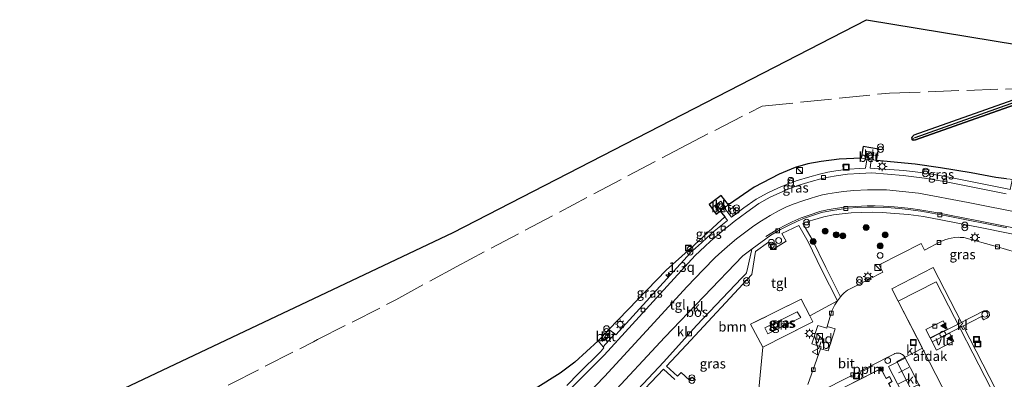
# Model space of a CAD drawing. Units: metres. Extents: x 142446 to 149296, y 369901 to 375001.
# Drawn here: x 143433 to 143688, y 370595 to 370688 of the extents above; entities that cross this region are included whole.
import ezdxf
from ezdxf.enums import TextEntityAlignment as Align

# ---------------------------------------------------------------- set-up
doc = ezdxf.new("R2010")
doc.units = ezdxf.units.M
doc.linetypes.add('IE-TERREINAFSCHEIDING', pattern=[10, 8, -2])
doc.linetypes.add('VW-3-9_STREEP', pattern=[12, 3, -9])
doc.layers.get('0').update_dxf_attribs({"lineweight": 25})
for name, color, linetype, lineweight in [('B-ME-AL-OVERIG-L-B1', 7, 'Continuous', 18), ('B-ME-AL-OVERIG-S-B1', 7, 'Continuous', 18), ('B-ME-AM-KILOMETR-S-B1', 7, 'Continuous', 18), ('B-ME-GR-BOOM-GV-B6', 93, 'Continuous', 18), ('B-ME-GR-BOOM-S-B1', 93, 'Continuous', 18), ('B-ME-IE-GRASLAND-GV-B6', 93, 'Continuous', 18), ('B-ME-IE-HULPGEOMETRIE-L-B1', 53, 'Continuous', 18), ('B-ME-IE-INRICHTINGSELEMENT-S-B1', 253, 'Continuous', 18), ('B-ME-IE-MEUBILAIR_WEGMEUBILAIR-LICHTMAST-S-B1', 8, 'Continuous', 18), ('B-ME-IE-TERREINAFSCHEIDING-DOORGANG-L-B1', 8, 'IE-TERREINAFSCHEIDING-KUNSTMATIG-OPEN', 18), ('B-ME-IE-TERREINAFSCHEIDING-RASTERHEKWERK-L-B1', 8, 'IE-TERREINAFSCHEIDING', 18), ('B-ME-KG-KADASTRAAL-DAKRAND-L-B1', 13, 'Continuous', 18), ('B-ME-OG-BEBOUWING-GV-B6', 173, 'Continuous', 18), ('B-ME-VH-VERH_SOORT-BETON-OVERIG-GV-B6', 8, 'IE-TERREINAFSCHEIDING-NATUURLIJK-HOUTWAL', 18), ('B-ME-VH-VERH_SOORT-BITUMEN-GV-B6', 8, 'IE-TERREINAFSCHEIDING-NATUURLIJK-HOUTWAL', 18), ('B-ME-VH-VERH_SOORT-GV-B6', 8, 'Continuous', 18), ('B-ME-VH-VERH_SOORT-KLINKERS-GV-B6', 8, 'IE-TERREINAFSCHEIDING-NATUURLIJK-HOUTWAL', 18), ('B-ME-VH-VERH_SOORT-TEGELS-GV-B6', 8, 'Continuous', 18), ('B-ME-VV-KOLK-S-B1', 8, 'Continuous', 18), ('B-ME-VW-MARKERING-39STREEP-015-L-B1', 255, 'VW-3-9_STREEP', 18), ('B-ME-VW-MARKERING-STREEP-015-L-B1', 7, 'Continuous', 18), ('B-ME-VW-MARKERING-VLAKMARK-S-B1', 7, 'Continuous', 18), ('B-ME-VW-MEUBILAIR_WEGMEUBILAIR-LAADPAAL-S-B1', 8, 'Continuous', 18), ('B-ME-VW-MEUBILAIR_WEGMEUBILAIR-VERKEERSBORD-S-B1', 8, 'Continuous', 18)]:
    doc.layers.add(name, color=color, linetype=linetype, lineweight=lineweight)
for name, color, linetype in [('B-ME-GR-BOS-GV-B6', 10, 'Continuous'), ('B-ME-GW-INSTEEKWATERGANG-L-B1', 10, 'Continuous'), ('B-ME-GW-WATERGANG-GREPPEL-L-B1', 10, 'Continuous'), ('B-ME-KG-KADASTRAAL-OPNAMEDTMGRENS-L-B1', 10, 'Continuous')]:
    doc.layers.add(name, color=color, linetype=linetype)
doc.styles.add('NLCS-ISO', font='NLCS-ISO.TTF')
doc.linetypes.add('IE-TERREINAFSCHEIDING-KUNSTMATIG-OPEN', pattern='A,7,-1.5,[67,NLCS.SHX,S=0.75,R=0,X=0,Y=0],-1.5', length=10)
doc.linetypes.add('IE-TERREINAFSCHEIDING-NATUURLIJK-HOUTWAL', pattern='A,7,-1.5,[67,NLCS.SHX,S=0.75,R=45,X=0,Y=0],-1.5,7,-1.5,[70,NLCS.SHX,S=0.75,R=0,X=0,Y=0],-1.5', length=20)

# ---------------------------------------------------------------- blocks, each defined once
blk = doc.blocks.new('hecto')
for p, q in [((0, 0.625), (-0.625, 0)), ((0, -0.625), (0, 0.625)), ((-0.625, 0), (0.625, 0)), ((0.625, 0), (0, -0.625))]:
    blk.add_line(p, q)
blk = doc.blocks.new('verfsymbol')
for color in [252, 253]:
    blk.add_hatch(color=color).paths.add_polyline_path([(0.75, -0.625), (0, 0.75), (-0.75, -0.625)])
blk.add_lwpolyline([(0.75, -0.625), (0, 0.75), (-0.75, -0.625)], close=True)
blk = doc.blocks.new('dtb')
blk.add_circle((0, 0), 0.75)
blk = doc.blocks.new('boom')
h = blk.add_hatch(color=256)
edge = h.paths.add_edge_path()
edge.add_arc((0, 0), 0.75, 0, 360)
blk.add_circle((0, 0), 0.75)
blk = doc.blocks.new('brandkraan')
blk.add_ellipse((0, 0), major_axis=(-0.729, 0), ratio=0.685994)
blk = doc.blocks.new('kast')
blk.add_line((-0.75, -0.75), (0.75, 0.75))
blk.add_lwpolyline([(-0.75, 0.75), (0.75, 0.75), (0.75, -0.75), (-0.75, -0.75)], close=True)
blk = doc.blocks.new('put')
for p, q in [((0.75, 0.75), (-0.75, 0.75)), ((-0.75, 0.75), (-0.75, -0.75)), ((0.75, -0.75), (0.75, 0.75)), ((-0.75, -0.75), (0.75, -0.75))]:
    blk.add_line(p, q)
blk.add_lwpolyline([(-0.625, 0.625), (0.625, 0.625), (0.625, -0.625), (-0.625, -0.625)], close=True)
blk = doc.blocks.new('prullenbak')
for centre in [(-0.375, 0), (0.375, 0)]:
    blk.add_circle(centre, 0.75)
blk = doc.blocks.new('lantaarnpaal')
for p, q in [((-0.75, 0), (-1.25, 0)), ((-0.88, 0.88), (-0.53, 0.53)), ((0, 0.75), (0, 1.25)), ((0.53, 0.53), (0.88, 0.88)), ((0.75, 0), (1.25, 0)), ((-0.53, -0.53), (-0.88, -0.88)), ((0, -0.75), (0, -1.25)), ((0.53, -0.53), (0.88, -0.88))]:
    blk.add_line(p, q)
blk.add_circle((0, 0), 0.75)
blk = doc.blocks.new('kolk')
blk.add_lwpolyline([(-0.5, -0.5), (0.5, -0.5), (0.5, 0.5), (-0.5, 0.5)], close=True)
blk = doc.blocks.new('camera')
h = blk.add_hatch(color=256)
h.paths.add_polyline_path([(0.5, 0.5), (-0.5, 0.5), (0, 0)])
h.paths.add_polyline_path([(0, 0), (-0.5, -0.5), (0.5, -0.5)])
for p, q in [((-0.5, 0.5), (0.5, -0.5)), ((0.5, 0.5), (-0.5, -0.5))]:
    blk.add_line(p, q)
blk.add_lwpolyline([(-0.5, 0.5), (0.5, 0.5), (0.5, -0.5), (-0.5, -0.5)], close=True)
blk = doc.blocks.new('verkeersbord')
for p, q in [((0, 0.75), (-0.75, -0.625)), ((0.75, -0.625), (0, 0.75)), ((-0.75, -0.625), (0.75, -0.625))]:
    blk.add_line(p, q)

msp = doc.modelspace()

# ---------------------------------------------------------------- linework, layer by layer
at = {"layer": 'B-ME-AL-OVERIG-L-B1'}
msp.add_line((143650.608, 370597.039, 32.808), (143653.912, 370598.763, 32.832), dxfattribs=at)
at = {"layer": 'B-ME-GR-BOOM-GV-B6'}
for points in [[(143608.043, 370595.088, 32.56), (143607.193, 370595.849, 32.605), (143606.537, 370595.088, 32.626), (143604.33, 370597.013, 32.625), (143603.425, 370596.069, 32.615), (143600.534, 370598.7, 32.604), (143605.677, 370604.134, 32.549), (143622.585, 370622.36, 32.55), (143623.522, 370628.369, 32.534), (143626.889, 370630.731, 32.534), (143628, 370628.855, 32.534), (143631.436, 370631.043, 32.534), (143630.321, 370632.974, 32.534), (143634.755, 370635.071, 32.528), (143637.127, 370630.854, 32.504), (143640.629, 370623.642, 32.617), (143644.716, 370615.567, 32.811), (143637.572, 370611.652, 32.84), (143635.362, 370616.014, 32.721), (143622.29, 370609.501, 32.753), (143625.449, 370603.567, 32.785), (143624.031, 370589.094, 32.646)], [(143591.809, 370589.442, 32.69), (143599.811, 370597.925, 32.604), (143602.745, 370595.204, 32.645)]]:
    msp.add_polyline3d(points, dxfattribs=at)
at = {"layer": 'B-ME-GR-BOS-GV-B6'}
for points in [[(143460.56, 370592.947, 32.418), (143545.47, 370633.236, 32.387), (143652.186, 370688.281, 32.004), (143717.621, 370677.465, 31.831)], [(143692.958, 370668.483, 31.881), (143664.45, 370658.379, 31.921), (143664.076, 370658.106, 31.921), (143663.849, 370657.743, 31.921), (143663.894, 370657.381, 31.921), (143664.279, 370657.131, 31.921), (143664.864, 370657.211, 32.08), (143693.379, 370667.318, 32.04)], [(143688.343, 370647.136, 32.614), (143685.655, 370647.469, 32.464), (143679.232, 370648.629, 32.46), (143671.373, 370649.948, 32.496), (143664.825, 370650.919, 32.605), (143654.831, 370651.84, 32.625), (143655.295, 370654.798, 32.631), (143651.35, 370655.498, 32.634), (143650.885, 370652.451, 32.617), (143645.143, 370652.17, 32.355), (143640.536, 370651.58, 32.355), (143637.045, 370650.997, 32.355), (143633.823, 370650.069, 32.351), (143629.697, 370648.32, 32.355), (143623.247, 370644.925, 32.42), (143616.55, 370640.398, 32.603), (143614.712, 370642.837, 32.615), (143611.541, 370640.459, 32.615), (143613.374, 370637.999, 32.607), (143614.197, 370638.61, 32.61), (143614.4412, 370638.7961, 32.6117), (143615.6185, 370637.2522, 32.5914), (143613.683, 370635.457, 32.613), (143606.643, 370629.025, 32.598), (143606.139, 370628.558, 32.598), (143600.487, 370623.478, 32.565), (143585.632, 370608.172, 32.567), (143584.9447, 370607.4195, 32.567), (143583.5997, 370605.9469, 32.567), (143582.913, 370605.195, 32.567), (143576.911, 370599.706, 32.492), (143573.107, 370596.901, 32.492), (143566.644, 370592.779, 32.545)]]:
    msp.add_polyline3d(points, dxfattribs=at)
at = {"layer": 'B-ME-GW-INSTEEKWATERGANG-L-B1'}
for points in [[(143717.621, 370677.465, 31.831), (143712.127, 370675.549, 31.841), (143692.958, 370668.483, 31.881), (143664.45, 370658.379, 31.921), (143664.076, 370658.106, 31.921), (143663.849, 370657.743, 31.921), (143663.894, 370657.381, 31.921)], [(143720.185, 370677.046, 31.986), (143712.546, 370674.383, 32), (143693.379, 370667.318, 32.04), (143664.864, 370657.211, 32.08), (143664.279, 370657.131, 31.921), (143663.894, 370657.381, 31.921)]]:
    msp.add_polyline3d(points, dxfattribs=at)
at = {"layer": 'B-ME-GW-WATERGANG-GREPPEL-L-B1'}
msp.add_polyline3d([(143664.827, 370657.844, 31.563), (143693.339, 370667.95, 31.523), (143712.507, 370675.016, 31.483), (143718.922, 370677.252, 31.471)], dxfattribs=at)
at = {"layer": 'B-ME-IE-GRASLAND-GV-B6'}
for points in [[(143718.922, 370677.252, 31.471), (143712.507, 370675.016, 31.483), (143693.339, 370667.95, 31.523), (143664.827, 370657.844, 31.563), (143663.894, 370657.381, 31.921), (143663.849, 370657.743, 31.921), (143664.076, 370658.106, 31.921), (143664.45, 370658.379, 31.921), (143692.958, 370668.483, 31.881), (143712.127, 370675.549, 31.841), (143717.621, 370677.465, 31.831), (143718.922, 370677.252, 31.471)], [(143720.185, 370677.046, 31.986), (143712.546, 370674.383, 32), (143693.379, 370667.318, 32.04), (143664.864, 370657.211, 32.08), (143664.279, 370657.131, 31.921), (143663.894, 370657.381, 31.921), (143664.827, 370657.844, 31.563), (143693.339, 370667.95, 31.523), (143712.507, 370675.016, 31.483), (143718.922, 370677.252, 31.471), (143720.185, 370677.046, 31.986)], [(143615.753, 370639.796, 32.621), (143616.55, 370640.398, 32.603), (143623.247, 370644.925, 32.42), (143629.697, 370648.32, 32.355), (143633.823, 370650.069, 32.351), (143637.045, 370650.997, 32.355), (143640.536, 370651.58, 32.355), (143645.143, 370652.17, 32.355), (143650.885, 370652.451, 32.617), (143651.892, 370652.315, 32.636), (143652.3194, 370652.247, 32.6349), (143652.297, 370652.073, 32.58), (143651.982, 370649.892, 32.58), (143650.438, 370649.826, 32.58), (143647.72, 370649.649, 32.58), (143647.682, 370650.925, 32.58), (143646.122, 370650.861, 32.58), (143646.219, 370649.431, 32.58), (143644.262, 370649.169, 32.579), (143642.198, 370648.839, 32.579), (143640.062, 370648.369, 32.579), (143637.568, 370647.646, 32.579), (143634.08, 370646.598, 32.579), (143633.453, 370646.37, 32.579), (143633.133, 370647.302, 32.579), (143631.929, 370646.888, 32.579), (143632.277, 370645.947, 32.579), (143631.534, 370645.663, 32.579), (143629.314, 370644.716, 32.579), (143626.771, 370643.532, 32.579), (143623.749, 370641.843, 32.58), (143620.569, 370639.586, 32.58), (143617.344, 370637.211, 32.58), (143615.556, 370639.559, 32.58), (143615.505, 370639.6069, 32.6193), (143615.753, 370639.796, 32.621)], [(143654.831, 370651.84, 32.625), (143664.825, 370650.919, 32.605), (143671.373, 370649.948, 32.496), (143679.232, 370648.629, 32.46), (143685.655, 370647.469, 32.464), (143688.343, 370647.136, 32.614), (143689.345, 370647.048, 32.617), (143689.8532, 370646.9847, 32.6167), (143689.82, 370646.802, 32.602), (143689.329, 370644.38, 32.602), (143688.533, 370644.54, 32.602), (143673.071, 370647.642, 32.601), (143668.18, 370648.487, 32.601), (143668.382, 370649.419, 32.601), (143667.102, 370649.626, 32.601), (143666.945, 370648.672, 32.601), (143661.826, 370649.271, 32.581), (143653.145, 370649.916, 32.58), (143653.435, 370652, 32.58), (143653.444, 370652.0681, 32.6319), (143653.822, 370652.008, 32.631), (143654.831, 370651.84, 32.625)], [(143606.643, 370629.025, 32.598), (143613.683, 370635.457, 32.613), (143615.6185, 370637.2522, 32.5914), (143616.282, 370636.382, 32.58), (143614.608, 370634.996, 32.58), (143612.88, 370633.555, 32.58), (143611.063, 370631.989, 32.58), (143609.599, 370630.578, 32.581), (143607.303, 370628.47, 32.598), (143606.643, 370629.025, 32.598)], [(143645.483, 370616.631, 32.811), (143641.711, 370624.163, 32.581), (143638.191, 370631.41, 32.468), (143635.804, 370635.587, 32.528), (143635.929, 370635.648, 32.528), (143637.055, 370636.058, 32.528), (143638.28, 370636.401, 32.528), (143641.19, 370637.298, 32.528), (143643.668, 370637.846, 32.528), (143645.922, 370638.109, 32.528), (143648.222, 370638.293, 32.528), (143650.871, 370638.441, 32.617), (143653.656, 370638.487, 32.65), (143656.303, 370638.378, 32.674), (143659.57, 370638.161, 32.674), (143663.068, 370637.913, 32.694), (143666.92, 370637.384, 32.694), (143671.405, 370636.478, 32.694), (143682.42, 370634.343, 32.783), (143693.475, 370632.096, 32.787)], [(143699.973, 370625.423, 32.847), (143686.05, 370629.572, 32.839), (143677.336, 370631.908, 32.847), (143676.41, 370631.966, 32.847), (143675.943, 370632.001, 32.847), (143675.066, 370631.941, 32.847), (143674.088, 370631.804, 32.847), (143673.327, 370631.602, 32.847), (143672.463, 370631.363, 32.847), (143671.447, 370630.883, 32.847), (143667.214, 370628.683, 32.936), (143666.327, 370630.42, 32.936), (143655.51, 370624.856, 32.936), (143656.422, 370623.026, 32.936), (143649.07, 370619.212, 32.811), (143647.351, 370618.326, 32.811), (143646.422, 370617.613, 32.811), (143645.812, 370617.057, 32.811), (143645.483, 370616.631, 32.811)], [(143606.139, 370628.558, 32.598), (143606.774, 370627.953, 32.598), (143587.441, 370606.735, 32.597), (143587.206, 370607.008, 32.578), (143585.632, 370608.172, 32.567), (143600.487, 370623.478, 32.565), (143606.139, 370628.558, 32.598)], [(143635.362, 370616.014, 32.721), (143637.572, 370611.652, 32.84), (143638.336, 370610.144, 32.881), (143637.312, 370609.621, 32.873), (143625.449, 370603.567, 32.785), (143622.29, 370609.501, 32.753), (143635.362, 370616.014, 32.721)], [(143637.572, 370611.652, 32.84), (143644.716, 370615.567, 32.811), (143644.083, 370614.552, 32.811), (143643.304, 370613.013, 32.811), (143642.079, 370608.893, 32.811), (143641.959, 370608.488, 32.811), (143639.674, 370609.198, 32.835), (143638.082, 370604.41, 32.835), (143640.536, 370603.704, 32.811), (143640.364, 370603.2, 32.811), (143637.098, 370593.896, 32.645)], [(143624.031, 370589.094, 32.646), (143625.449, 370603.567, 32.785), (143637.312, 370609.621, 32.873), (143638.336, 370610.144, 32.881), (143637.572, 370611.652, 32.84)], [(143625.931, 370608.617, 32.8), (143626.713, 370607.031, 32.8), (143635.242, 370611.235, 32.8), (143634.292, 370612.738, 32.8), (143625.931, 370608.617, 32.8)], [(143566.644, 370592.779, 32.545), (143573.107, 370596.901, 32.492), (143576.911, 370599.706, 32.492), (143582.913, 370605.195, 32.567), (143584.185, 370603.695, 32.575), (143584.3992, 370603.4079, 32.597), (143583.502, 370602.424, 32.597), (143577.891, 370596.852, 32.669), (143574.857, 370593.707, 32.722)]]:
    msp.add_polyline3d(points, dxfattribs=at)
at = {"layer": 'B-ME-IE-HULPGEOMETRIE-L-B1'}
msp.add_line((143664.827, 370657.844, 31.563), (143663.894, 370657.381, 31.921), dxfattribs=at)
at = {"layer": 'B-ME-IE-TERREINAFSCHEIDING-DOORGANG-L-B1'}
for p, q in [((143637.312, 370609.621, 32.873), (143638.336, 370610.144, 32.881)), ((143509.382, 370604.9924, 32.3641), (143510.4564, 370605.5362, 32.3586))]:
    msp.add_line(p, q, dxfattribs=at)
at = {"layer": 'B-ME-IE-TERREINAFSCHEIDING-RASTERHEKWERK-L-B1'}
for p, q in [((143638.336, 370610.144, 32.881), (143637.572, 370611.652, 32.84)), ((143637.312, 370609.621, 32.873), (143625.449, 370603.567, 32.785))]:
    msp.add_line(p, q, dxfattribs=at)
for points in [[(143510.4564, 370605.5362, 32.3586), (143530.627, 370615.824, 32.572), (143546.411, 370624.473, 32.239), (143604.14, 370655.074, 32.054), (143625.238, 370665.904, 31.988), (143658.125, 370669.288, 31.762), (143694.263, 370670.559, 31.703)], [(143637.572, 370611.652, 32.84), (143635.362, 370616.014, 32.721), (143622.29, 370609.501, 32.753), (143625.449, 370603.567, 32.785)], [(143444.312, 370531.369, 32.707), (143450.831, 370550.199, 32.376), (143461.132, 370579.222, 32.689), (143488.001, 370594.115, 32.609), (143509.3876, 370604.9922, 32.3641)]]:
    msp.add_polyline3d(points, dxfattribs=at)
at = {"layer": 'B-ME-KG-KADASTRAAL-DAKRAND-L-B1'}
msp.add_polyline3d([(143655.9514, 370597.9919, 37.01), (143657.2592, 370595.4572, 37.007), (143658.1587, 370595.906, 37.007), (143658.7473, 370594.7364, 37.004), (143657.8877, 370594.2308, 37.004), (143664.5666, 370581.1867, 36.99), (143649.9407, 370573.7242, 37.008), (143641.3204, 370590.5432, 37.01), (143655.9514, 370597.9919, 37.01)], dxfattribs=at)
at = {"layer": 'B-ME-KG-KADASTRAAL-OPNAMEDTMGRENS-L-B1'}
msp.add_polyline3d([(143433.489, 370548.491, 32.652), (143446.951, 370586.404, 32.424), (143455.953, 370590.749, 32.423), (143460.56, 370592.947, 32.418), (143545.47, 370633.236, 32.387), (143652.186, 370688.281, 32.004), (143717.621, 370677.465, 31.831), (143718.922, 370677.252, 31.471), (143720.185, 370677.046, 31.986), (143737.743, 370674.312, 31.939), (143781.193, 370678.158, 32.242)], dxfattribs=at)
at = {"layer": 'B-ME-OG-BEBOUWING-GV-B6'}
for points in [[(143660.428, 370615.488, 39.197), (143670.19, 370620.511, 39.205), (143685.979, 370589.825, 39.217), (143676.242, 370584.815, 39.229), (143672.2, 370592.671, 39.039), (143665.51, 370589.229, 39.213), (143660.024, 370599.89, 39.188), (143666.689, 370603.32, 39.124), (143660.428, 370615.488, 39.197)], [(143626.713, 370607.031, 32.8), (143625.931, 370608.617, 32.8), (143634.292, 370612.738, 32.8), (143635.242, 370611.235, 32.8), (143626.713, 370607.031, 32.8)], [(143655.973, 370598.059, 32.835), (143657.281, 370595.524, 32.85), (143658.181, 370595.973, 32.837), (143658.813, 370594.717, 32.835), (143657.9535, 370594.2115, 32.839), (143660.71, 370588.784, 32.842), (143664.634, 370581.165, 32.841), (143649.919, 370573.657, 32.869), (143641.253, 370590.565, 32.882), (143655.973, 370598.059, 32.835)]]:
    msp.add_polyline3d(points, dxfattribs=at)
at = {"layer": 'B-ME-VH-VERH_SOORT-BETON-OVERIG-GV-B6'}
for points in [[(143651.892, 370652.315, 32.636), (143652.189, 370654.255, 32.642), (143654.133, 370653.951, 32.643), (143653.822, 370652.008, 32.631), (143653.444, 370652.0681, 32.6319), (143652.3194, 370652.247, 32.6349), (143651.892, 370652.315, 32.636)], [(143615.753, 370639.796, 32.621), (143615.505, 370639.6069, 32.6193), (143614.4412, 370638.7961, 32.6117), (143614.197, 370638.61, 32.61), (143613.001, 370640.171, 32.642), (143614.555, 370641.359, 32.653), (143615.753, 370639.796, 32.621)], [(143585.745, 370606.659, 32.606), (143584.406, 370605.223, 32.633), (143583.5997, 370605.9469, 32.567), (143584.9447, 370607.4195, 32.567), (143585.745, 370606.659, 32.606)]]:
    msp.add_polyline3d(points, dxfattribs=at)
at = {"layer": 'B-ME-VH-VERH_SOORT-BITUMEN-GV-B6'}
for points in [[(143580.066, 370591.36, 32.694), (143584.549, 370596.004, 32.621), (143595.43, 370607.769, 32.637), (143605.935, 370619.281, 32.637), (143610.051, 370623.618, 32.629), (143613.134, 370626.765, 32.573), (143614.866, 370628.359, 32.577), (143616.908, 370630.109, 32.549), (143618.681, 370631.642, 32.549), (143620.719, 370633.194, 32.573), (143623.147, 370634.981, 32.577), (143625.098, 370636.29, 32.593), (143627.344, 370637.621, 32.609), (143629.528, 370638.828, 32.589), (143631.417, 370639.779, 32.597), (143633.288, 370640.577, 32.573), (143635.75, 370641.459, 32.569), (143637.652, 370642.066, 32.577), (143639.275, 370642.573, 32.589), (143640.825, 370642.949, 32.597), (143642.231, 370643.244, 32.597), (143644.477, 370643.591, 32.593), (143646.301, 370643.821, 32.621), (143648.953, 370644.135, 32.593), (143652.5, 370644.251, 32.601), (143657.408, 370644.239, 32.613), (143665.612, 370643.426, 32.646), (143678.482, 370641.011, 32.662), (143692.783, 370638.175, 32.674)], [(143688.432, 370634.446, 32.678), (143672.893, 370637.535, 32.629), (143666.263, 370638.778, 32.597), (143663.002, 370639.193, 32.597), (143660.641, 370639.46, 32.605), (143658.56, 370639.583, 32.605), (143656.512, 370639.69, 32.621), (143653.997, 370639.803, 32.629), (143652.47, 370639.788, 32.629), (143649.812, 370639.713, 32.629), (143647.529, 370639.531, 32.597), (143645.103, 370639.222, 32.589), (143642.938, 370638.85, 32.589), (143640.607, 370638.387, 32.585), (143638.236, 370637.603, 32.553), (143636.165, 370636.967, 32.561), (143634.574, 370636.297, 32.561), (143632.244, 370635.17, 32.585), (143629.985, 370634.051, 32.577), (143627.542, 370632.54, 32.565), (143622.729, 370628.998, 32.519)], [(143622.729, 370628.998, 32.519), (143620.254, 370627.177, 32.496), (143600.117, 370606.186, 32.545), (143585.422, 370590.337, 32.678)]]:
    msp.add_polyline3d(points, dxfattribs=at)
at = {"layer": 'B-ME-VH-VERH_SOORT-GV-B6'}
for points in [[(143674.924, 370587.157, 32.798), (143658.794, 370618.703, 32.932), (143669.466, 370624.218, 32.831), (143676.725, 370609.983, 32.847), (143673.124, 370608.147, 32.811), (143671.048, 370607.101, 32.759), (143670.909, 370607.024, 32.761), (143668.78, 370605.912, 32.814), (143669.21, 370604.99, 32.805), (143671.391, 370606.088, 32.757), (143671.54, 370606.15, 32.757), (143677.188, 370609.074, 32.848), (143685.588, 370592.668, 32.819), (143674.924, 370587.157, 32.798)], [(143640.364, 370603.2, 32.811), (143640.536, 370603.704, 32.811), (143638.082, 370604.41, 32.835), (143639.674, 370609.198, 32.835), (143641.959, 370608.488, 32.811), (143642.079, 370608.893, 32.811), (143644.103, 370608.349, 32.807), (143642.305, 370602.638, 32.811), (143640.364, 370603.2, 32.811)]]:
    msp.add_polyline3d(points, dxfattribs=at)
at = {"layer": 'B-ME-VH-VERH_SOORT-KLINKERS-GV-B6'}
for points in [[(143651.892, 370652.315, 32.636), (143650.885, 370652.451, 32.617), (143651.35, 370655.498, 32.634), (143655.295, 370654.798, 32.631), (143654.831, 370651.84, 32.625), (143653.822, 370652.008, 32.631), (143654.133, 370653.951, 32.643), (143652.189, 370654.255, 32.642), (143651.892, 370652.315, 32.636)], [(143575.779, 370592.779, 32.674), (143578.823, 370595.935, 32.621), (143584.447, 370601.52, 32.549), (143607.954, 370627.313, 32.549), (143610.493, 370629.624, 32.533), (143611.945, 370631.023, 32.533), (143613.726, 370632.558, 32.533), (143615.44, 370633.987, 32.533), (143616.968, 370635.233, 32.533), (143618.047, 370636.111, 32.533), (143621.335, 370638.526, 32.533), (143624.449, 370640.736, 32.533), (143627.367, 370642.367, 32.533), (143629.847, 370643.522, 32.533), (143632.016, 370644.447, 32.533), (143634.494, 370645.357, 32.533), (143637.938, 370646.392, 32.533), (143640.385, 370647.101, 32.533), (143642.43, 370647.551, 32.533), (143644.399, 370647.868, 32.533), (143647.311, 370648.322, 32.533), (143650.503, 370648.52, 32.533), (143653.608, 370648.636, 32.533), (143661.694, 370647.97, 32.533), (143667.164, 370647.309, 32.553), (143672.834, 370646.356, 32.553), (143688.279, 370643.257, 32.553)], [(143692.783, 370638.175, 32.674), (143678.482, 370641.011, 32.662), (143665.612, 370643.426, 32.646), (143657.408, 370644.239, 32.613), (143652.5, 370644.251, 32.601), (143648.953, 370644.135, 32.593), (143646.301, 370643.821, 32.621), (143644.477, 370643.591, 32.593), (143642.231, 370643.244, 32.597), (143640.825, 370642.949, 32.597), (143639.275, 370642.573, 32.589), (143637.652, 370642.066, 32.577), (143635.75, 370641.459, 32.569), (143633.288, 370640.577, 32.573), (143631.417, 370639.779, 32.597), (143629.528, 370638.828, 32.589), (143627.344, 370637.621, 32.609), (143625.098, 370636.29, 32.593), (143623.147, 370634.981, 32.577), (143620.719, 370633.194, 32.573), (143618.681, 370631.642, 32.549), (143616.908, 370630.109, 32.549), (143614.866, 370628.359, 32.577), (143613.134, 370626.765, 32.573), (143610.051, 370623.618, 32.629), (143605.935, 370619.281, 32.637), (143595.43, 370607.769, 32.637), (143584.549, 370596.004, 32.621), (143580.066, 370591.36, 32.694)], [(143615.753, 370639.796, 32.621), (143614.555, 370641.359, 32.653), (143613.001, 370640.171, 32.642), (143614.197, 370638.61, 32.61), (143613.374, 370637.999, 32.607), (143611.541, 370640.459, 32.615), (143614.712, 370642.837, 32.615), (143616.55, 370640.398, 32.603), (143615.753, 370639.796, 32.621)], [(143640.364, 370603.2, 32.811), (143642.305, 370602.638, 32.811), (143644.103, 370608.349, 32.807), (143642.079, 370608.893, 32.811), (143643.304, 370613.013, 32.811), (143644.083, 370614.552, 32.811), (143644.716, 370615.567, 32.811), (143644.948, 370615.939, 32.811), (143645.483, 370616.631, 32.811), (143645.812, 370617.057, 32.811), (143646.422, 370617.613, 32.811), (143647.351, 370618.326, 32.811), (143649.07, 370619.212, 32.811), (143656.422, 370623.026, 32.936), (143655.51, 370624.856, 32.936), (143666.327, 370630.42, 32.936), (143667.214, 370628.683, 32.936), (143671.447, 370630.883, 32.847), (143672.463, 370631.363, 32.847), (143673.327, 370631.602, 32.847), (143674.088, 370631.804, 32.847), (143675.066, 370631.941, 32.847), (143675.943, 370632.001, 32.847), (143676.41, 370631.966, 32.847), (143677.336, 370631.908, 32.847), (143686.05, 370629.572, 32.839), (143699.973, 370625.423, 32.847)], [(143585.422, 370590.337, 32.678), (143600.117, 370606.186, 32.545), (143620.254, 370627.177, 32.496), (143622.729, 370628.998, 32.519), (143622.524, 370628.615, 32.516), (143622.478, 370628.477, 32.516), (143621.566, 370624.294, 32.516), (143621.26, 370622.85, 32.516), (143621.071, 370622.578, 32.516), (143620.012, 370621.541, 32.516), (143608.31, 370609.196, 32.516), (143599.882, 370599.799, 32.537), (143591.87, 370591.227, 32.646), (143591.398, 370590.824, 32.646), (143591.213, 370590.759, 32.646), (143591.023, 370590.722, 32.646), (143586.045, 370590.412, 32.678), (143585.665, 370590.406, 32.678), (143585.422, 370590.337, 32.678)], [(143685.588, 370592.668, 32.819), (143677.188, 370609.074, 32.848), (143677.314, 370609.139, 32.86), (143681.936, 370611.521, 32.846), (143682.407, 370610.634, 32.824), (143683.495, 370611.187, 32.812), (143683.99, 370611.798, 32.82), (143683.906, 370612.558, 32.827), (143683.288, 370613.035, 32.824), (143682.531, 370612.97, 32.818), (143676.845, 370610.044, 32.857), (143676.725, 370609.983, 32.847), (143669.466, 370624.218, 32.831), (143658.794, 370618.703, 32.932), (143674.924, 370587.157, 32.798)], [(143677.188, 370609.074, 32.848), (143671.54, 370606.15, 32.757), (143671.391, 370606.088, 32.757), (143669.21, 370604.99, 32.805), (143668.78, 370605.912, 32.814), (143670.909, 370607.024, 32.761), (143671.048, 370607.101, 32.759), (143673.124, 370608.147, 32.811), (143676.725, 370609.983, 32.847), (143676.845, 370610.044, 32.857), (143682.531, 370612.97, 32.818), (143683.288, 370613.035, 32.824), (143683.906, 370612.558, 32.827), (143683.99, 370611.798, 32.82), (143683.495, 370611.187, 32.812), (143682.407, 370610.634, 32.824), (143681.936, 370611.521, 32.846), (143677.314, 370609.139, 32.86), (143677.188, 370609.074, 32.848)], [(143585.745, 370606.659, 32.606), (143584.9447, 370607.4195, 32.567), (143585.632, 370608.172, 32.567), (143587.206, 370607.008, 32.578), (143584.185, 370603.695, 32.575), (143582.913, 370605.195, 32.567), (143583.5997, 370605.9469, 32.567), (143584.406, 370605.223, 32.633), (143585.745, 370606.659, 32.606)], [(143637.098, 370593.896, 32.645), (143640.364, 370603.2, 32.811)], [(143665.772, 370593.972, 32.727), (143663.552, 370598.162, 32.718), (143662.225, 370600.765, 32.703), (143662.095, 370601.023, 32.706), (143661.931, 370601.262, 32.709), (143661.735, 370601.476, 32.712), (143661.512, 370601.66, 32.716), (143661.266, 370601.813, 32.719), (143661.001, 370601.929, 32.722), (143660.722, 370602.009, 32.725), (143660.435, 370602.049, 32.729), (143660.146, 370602.049, 32.732), (143659.859, 370602.009, 32.735), (143659.58, 370601.93, 32.738), (143659.494, 370601.897, 32.739), (143640.97, 370592.459, 32.738)], [(143662.225, 370600.765, 32.703), (143663.552, 370598.162, 32.718), (143665.772, 370593.972, 32.727), (143665.959, 370593.499, 32.725), (143665.896, 370593.618, 32.723), (143665.802, 370593.712, 32.721), (143665.683, 370593.775, 32.718), (143665.551, 370593.799, 32.716), (143665.418, 370593.784, 32.714), (143665.303, 370593.735, 32.711), (143661.446, 370591.788, 32.757), (143657.931, 370598.596, 32.692), (143662.225, 370600.765, 32.703)]]:
    msp.add_polyline3d(points, dxfattribs=at)
at = {"layer": 'B-ME-VH-VERH_SOORT-TEGELS-GV-B6'}
for points in [[(143574.857, 370593.707, 32.722), (143577.891, 370596.852, 32.669), (143583.502, 370602.424, 32.597), (143584.3992, 370603.4079, 32.597), (143584.185, 370603.695, 32.575), (143587.206, 370607.008, 32.578), (143587.441, 370606.735, 32.597), (143606.774, 370627.953, 32.598), (143606.139, 370628.558, 32.598), (143606.643, 370629.025, 32.598), (143607.303, 370628.47, 32.598), (143609.599, 370630.578, 32.581), (143611.063, 370631.989, 32.58), (143612.88, 370633.555, 32.58), (143614.608, 370634.996, 32.58), (143616.282, 370636.382, 32.58), (143615.6185, 370637.2522, 32.5914), (143614.4412, 370638.7961, 32.6117), (143615.505, 370639.6069, 32.6193), (143615.556, 370639.559, 32.58), (143617.344, 370637.211, 32.58), (143620.569, 370639.586, 32.58), (143623.749, 370641.843, 32.58), (143626.771, 370643.532, 32.579), (143629.314, 370644.716, 32.579), (143631.534, 370645.663, 32.579), (143632.277, 370645.947, 32.579), (143631.929, 370646.888, 32.579), (143633.133, 370647.302, 32.579), (143633.453, 370646.37, 32.579), (143634.08, 370646.598, 32.579), (143637.568, 370647.646, 32.579), (143640.062, 370648.369, 32.579), (143642.198, 370648.839, 32.579), (143644.262, 370649.169, 32.579), (143646.219, 370649.431, 32.58), (143646.122, 370650.861, 32.58), (143647.682, 370650.925, 32.58), (143647.72, 370649.649, 32.58), (143650.438, 370649.826, 32.58), (143651.982, 370649.892, 32.58), (143652.297, 370652.073, 32.58), (143652.3194, 370652.247, 32.6349), (143653.444, 370652.0681, 32.6319), (143653.435, 370652, 32.58), (143653.145, 370649.916, 32.58), (143661.826, 370649.271, 32.581), (143666.945, 370648.672, 32.601), (143667.102, 370649.626, 32.601), (143668.382, 370649.419, 32.601), (143668.18, 370648.487, 32.601), (143673.071, 370647.642, 32.601), (143688.533, 370644.54, 32.602)], [(143688.279, 370643.257, 32.553), (143672.834, 370646.356, 32.553), (143667.164, 370647.309, 32.553), (143661.694, 370647.97, 32.533), (143653.608, 370648.636, 32.533), (143650.503, 370648.52, 32.533), (143647.311, 370648.322, 32.533), (143644.399, 370647.868, 32.533), (143642.43, 370647.551, 32.533), (143640.385, 370647.101, 32.533), (143637.938, 370646.392, 32.533), (143634.494, 370645.357, 32.533), (143632.016, 370644.447, 32.533), (143629.847, 370643.522, 32.533), (143627.367, 370642.367, 32.533), (143624.449, 370640.736, 32.533), (143621.335, 370638.526, 32.533), (143618.047, 370636.111, 32.533), (143616.968, 370635.233, 32.533), (143615.44, 370633.987, 32.533), (143613.726, 370632.558, 32.533), (143611.945, 370631.023, 32.533), (143610.493, 370629.624, 32.533), (143607.954, 370627.313, 32.549), (143584.447, 370601.52, 32.549), (143578.823, 370595.935, 32.621), (143575.779, 370592.779, 32.674)], [(143591.87, 370591.227, 32.646), (143599.882, 370599.799, 32.537), (143608.31, 370609.196, 32.516), (143620.012, 370621.541, 32.516), (143621.071, 370622.578, 32.516), (143621.26, 370622.85, 32.516), (143621.566, 370624.294, 32.516), (143622.478, 370628.477, 32.516), (143622.524, 370628.615, 32.516), (143622.729, 370628.998, 32.519), (143627.542, 370632.54, 32.565), (143629.985, 370634.051, 32.577), (143632.244, 370635.17, 32.585), (143634.574, 370636.297, 32.561), (143636.165, 370636.967, 32.561), (143638.236, 370637.603, 32.553), (143640.607, 370638.387, 32.585), (143642.938, 370638.85, 32.589), (143645.103, 370639.222, 32.589), (143647.529, 370639.531, 32.597), (143649.812, 370639.713, 32.629), (143652.47, 370639.788, 32.629), (143653.997, 370639.803, 32.629), (143656.512, 370639.69, 32.621), (143658.56, 370639.583, 32.605), (143660.641, 370639.46, 32.605), (143663.002, 370639.193, 32.597), (143666.263, 370638.778, 32.597), (143672.893, 370637.535, 32.629), (143688.432, 370634.446, 32.678)], [(143693.475, 370632.096, 32.787), (143682.42, 370634.343, 32.783), (143671.405, 370636.478, 32.694), (143666.92, 370637.384, 32.694), (143663.068, 370637.913, 32.694), (143659.57, 370638.161, 32.674), (143656.303, 370638.378, 32.674), (143653.656, 370638.487, 32.65), (143650.871, 370638.441, 32.617), (143648.222, 370638.293, 32.528), (143645.922, 370638.109, 32.528), (143643.668, 370637.846, 32.528), (143641.19, 370637.298, 32.528), (143638.28, 370636.401, 32.528), (143637.055, 370636.058, 32.528), (143635.929, 370635.648, 32.528), (143635.804, 370635.587, 32.528), (143638.191, 370631.41, 32.468), (143641.711, 370624.163, 32.581), (143645.483, 370616.631, 32.811)], [(143645.483, 370616.631, 32.811), (143644.948, 370615.939, 32.811), (143644.716, 370615.567, 32.811), (143640.629, 370623.642, 32.617), (143637.127, 370630.854, 32.504), (143634.755, 370635.071, 32.528), (143630.321, 370632.974, 32.534), (143631.436, 370631.043, 32.534), (143628, 370628.855, 32.534), (143626.889, 370630.731, 32.534), (143623.522, 370628.369, 32.534), (143622.585, 370622.36, 32.55), (143605.677, 370604.134, 32.549), (143600.534, 370598.7, 32.604), (143603.425, 370596.069, 32.615), (143604.33, 370597.013, 32.625), (143606.537, 370595.088, 32.626), (143607.193, 370595.849, 32.605), (143608.043, 370595.088, 32.56)], [(143640.97, 370592.459, 32.738), (143659.494, 370601.897, 32.739), (143659.58, 370601.93, 32.738), (143659.859, 370602.009, 32.735), (143660.146, 370602.049, 32.732), (143660.435, 370602.049, 32.729), (143660.722, 370602.009, 32.725), (143661.001, 370601.929, 32.722), (143661.266, 370601.813, 32.719), (143661.512, 370601.66, 32.716), (143661.735, 370601.476, 32.712), (143661.931, 370601.262, 32.709), (143662.095, 370601.023, 32.706), (143662.225, 370600.765, 32.703)], [(143662.225, 370600.765, 32.703), (143657.931, 370598.596, 32.692), (143661.446, 370591.788, 32.757)], [(143655.973, 370598.059, 32.835), (143641.253, 370590.565, 32.882), (143649.919, 370573.657, 32.869), (143664.634, 370581.165, 32.841), (143660.71, 370588.784, 32.842), (143657.9535, 370594.2115, 32.839), (143658.813, 370594.717, 32.835), (143658.181, 370595.973, 32.837), (143657.281, 370595.524, 32.85), (143655.973, 370598.059, 32.835)], [(143602.745, 370595.204, 32.645), (143599.811, 370597.925, 32.604), (143591.809, 370589.442, 32.69)]]:
    msp.add_polyline3d(points, dxfattribs=at)
at = {"layer": 'B-ME-VW-MARKERING-39STREEP-015-L-B1'}
for p, q in [((143663.163, 370598.312, 32.708), (143659.252, 370596.315, 32.733)), ((143660.355, 370594.055, 32.734), (143664.329, 370596.058, 32.707))]:
    msp.add_line(p, q, dxfattribs=at)
at = {"layer": 'B-ME-VW-MARKERING-STREEP-015-L-B1'}
for points in [[(143626.255, 370632.172, 32.524), (143628.89, 370633.845, 32.524), (143630.791, 370634.921, 32.524), (143633.03, 370636.016, 32.524), (143635.372, 370637.01, 32.52), (143637.407, 370637.765, 32.516), (143640.171, 370638.635, 32.516), (143642.045, 370639.091, 32.516), (143644.115, 370639.428, 32.516), (143647.088, 370639.877, 32.52), (143649.424, 370640.005, 32.52), (143652.428, 370640.172, 32.537), (143654.464, 370640.163, 32.541), (143656.637, 370640.079, 32.545), (143659.336, 370639.916, 32.549), (143661.298, 370639.73, 32.553), (143663.673, 370639.489, 32.565), (143665.982, 370639.122, 32.589), (143670.167, 370638.413, 32.609), (143680.756, 370636.33, 32.621), (143691.069, 370634.255, 32.666)], [(143673.148, 370608.236, 32.842), (143668.647, 370605.975, 32.839), (143667.581, 370608.1422, 32.828), (143672.047, 370610.399, 32.834), (143673.148, 370608.236, 32.842)], [(143673.632, 370607.19, 32.77), (143674.756, 370605.13, 32.773), (143670.293, 370602.813, 32.776), (143669.179, 370604.962, 32.78), (143673.632, 370607.19, 32.77)]]:
    msp.add_polyline3d(points, dxfattribs=at)

# ---------------------------------------------------------------- block references
at = {"layer": 'B-ME-AL-OVERIG-S-B1', "rotation": 90}
for name, p in [('put', (143680.641, 370605.58, 32.791)), ('put', (143664.307, 370604.806, 32.811)), ('put', (143680.996, 370604.389, 32.797)), ('dtb', (143657.704, 370600.112, 32.822))]:
    msp.add_blockref(name, p, dxfattribs=at)
at = {"layer": 'B-ME-AM-KILOMETR-S-B1', "rotation": 90}
msp.add_blockref('hecto', (143601.043, 370622.259, 32.637), dxfattribs=at)
at = {"layer": 'B-ME-GR-BOOM-S-B1', "rotation": 90}
for p in [(143641.536, 370633.611, 32.5), (143652.119, 370634.506, 32.682), (143638.458, 370630.899, 32.468), (143644.39, 370632.672, 32.621), (143646.111, 370632.358, 32.678), (143657.04, 370632.615, 32.787), (143655.762, 370629.763, 32.916)]:
    msp.add_blockref('boom', p, dxfattribs=at)
at = {"layer": 'B-ME-IE-INRICHTINGSELEMENT-S-B1', "rotation": 90}
for name, p in [('prullenbak', (143655.856, 370655.053, 32.367)), ('dtb', (143653.0125, 370653.1315, 32.452)), ('kast', (143634.902, 370649.264, 32.545)), ('put', (143646.974, 370650.131, 32.581)), ('prullenbak', (143667.451, 370648.763, 32.617)), ('prullenbak', (143632.637, 370646.377, 32.597)), ('dtb', (143614.377, 370639.9851, 32.464)), ('prullenbak', (143618.6554, 370639.2792, 33.768)), ('prullenbak', (143636.744, 370635.561, 32.569)), ('prullenbak', (143677.613, 370634.829, 32.795)), ('prullenbak', (143627.647, 370630.341, 32.617)), ('dtb', (143629.533, 370631.168, 32.593)), ('put', (143606.182, 370629.246, 32.516)), ('prullenbak', (143606.653, 370628.531, 32.488)), ('put', (143628.145, 370629.594, 32.597)), ('dtb', (143655.73, 370627.312, 33.017)), ('kast', (143655.132, 370624.196, 32.977)), ('prullenbak', (143621.219, 370620.477, 32.597)), ('prullenbak', (143650.387, 370620.692, 32.928)), ('dtb', (143682.802, 370612.087, 32.972)), ('prullenbak', (143585.0843, 370607.9979, 32.565)), ('dtb', (143584.65, 370606.3, 33.1)), ('kast', (143640.104, 370606.415, 32.811)), ('camera', (143656.0587, 370597.9402, 36.085)), ('prullenbak', (143607.127, 370595.322, 32.516)), ('put', (143649.629, 370596.156, 32.81)), ('brandkraan', (143650.578, 370596.04, 32.846))]:
    msp.add_blockref(name, p, dxfattribs=at)
at = {"layer": 'B-ME-IE-MEUBILAIR_WEGMEUBILAIR-LICHTMAST-S-B1', "rotation": 90}
for p in [(143656.273, 370650.31, 32.629), (143617.697, 370638.81, 32.726), (143680.23, 370631.955, 32.819), (143652.575, 370621.846, 32.977), (143588.603, 370609.493, 32.633), (143637.502, 370607.116, 32.88)]:
    msp.add_blockref('lantaarnpaal', p, dxfattribs=at)
at = {"layer": 'B-ME-VV-KOLK-S-B1', "rotation": 90}
for p in [(143641.126, 370647.462, 32.541), (143672.513, 370646.374, 32.565), (143646.893, 370639.448, 32.545), (143671.156, 370637.794, 32.617), (143615.221, 370634.357, 32.581), (143629.276, 370633.656, 32.569), (143670.95, 370630.642, 32.827), (143686.06, 370629.541, 32.811), (143652.423, 370621.04, 32.815), (143594.499, 370613.198, 32.577), (143643.134, 370612.372, 32.807), (143669.849, 370609.022, 32.762), (143606.5, 370607.053, 32.537), (143638.487, 370597.762, 32.811), (143648.693, 370596.417, 32.646)]:
    msp.add_blockref('kolk', p, dxfattribs=at)
at = {"layer": 'B-ME-VW-MARKERING-VLAKMARK-S-B1', "rotation": 90}
for p in [(143672.049, 370609.107, 32.822), (143673.689, 370605.848, 32.755)]:
    msp.add_blockref('verfsymbol', p, dxfattribs=at)
at = {"layer": 'B-ME-VW-MEUBILAIR_WEGMEUBILAIR-LAADPAAL-S-B1', "rotation": 90}
msp.add_blockref('dtb', (143671.938, 370606.934, 34.8615), dxfattribs=at)
at = {"layer": 'B-ME-VW-MEUBILAIR_WEGMEUBILAIR-VERKEERSBORD-S-B1', "rotation": 90}
msp.add_blockref('verkeersbord', (143638.906, 370602.369, 32.839), dxfattribs=at)

# ---------------------------------------------------------------- texts
at = {"layer": 'B-ME-AL-OVERIG-L-B1', "ltscale": 0.2, "style": 'NLCS-ISO'}
msp.add_text('ppln', height=2.5, dxfattribs=at).set_placement((143652.26, 370597.901), align=Align.MIDDLE_CENTER)
at = {"layer": 'B-ME-AM-KILOMETR-S-B1', "ltscale": 0.2, "style": 'NLCS-ISO'}
msp.add_text('1.3q', height=2.5, dxfattribs=at).set_placement((143601.043, 370622.259, 32.637), align=Align.BOTTOM_LEFT)
at = {"layer": 'B-ME-GR-BOOM-GV-B6', "ltscale": 0.2, "style": 'NLCS-ISO'}
msp.add_text('bmn', height=2.5, dxfattribs=at).set_placement((143617.6116, 370608.8851), align=Align.MIDDLE_CENTER)
at = {"layer": 'B-ME-GR-BOS-GV-B6', "ltscale": 0.2, "style": 'NLCS-ISO'}
msp.add_text('bos', height=2.5, dxfattribs=at).set_placement((143608.4401, 370612.6741), align=Align.MIDDLE_CENTER)
at = {"layer": 'B-ME-IE-GRASLAND-GV-B6', "ltscale": 0.2, "style": 'NLCS-ISO'}
for p in [(143671.4991, 370648.2241), (143633.9122, 370644.831), (143611.4625, 370632.8611), (143677.038, 370627.559), (143596.203, 370617.6465), (143630.313, 370609.7905), (143630.5865, 370609.8845), (143612.513, 370599.334)]:
    msp.add_text('gras', height=2.5, dxfattribs=at).set_placement(p, align=Align.MIDDLE_CENTER)
at = {"layer": 'B-ME-OG-BEBOUWING-GV-B6', "ltscale": 0.2, "style": 'NLCS-ISO'}
for s, p in [('gh', (143629.7782, 370609.3304)), ('afdak', (143668.6322, 370601.2486))]:
    msp.add_text(s, height=2.5, dxfattribs=at).set_placement(p, align=Align.MIDDLE_CENTER)
at = {"layer": 'B-ME-VH-VERH_SOORT-BETON-OVERIG-GV-B6', "ltscale": 0.2, "style": 'NLCS-ISO'}
for p in [(143652.8131, 370652.737), (143614.7436, 370639.7336), (143584.8881, 370606.3815)]:
    msp.add_text('bet', height=2.5, dxfattribs=at).set_placement(p, align=Align.MIDDLE_CENTER)
at = {"layer": 'B-ME-VH-VERH_SOORT-BITUMEN-GV-B6', "ltscale": 0.2, "style": 'NLCS-ISO'}
msp.add_text('bit', height=2.5, dxfattribs=at).set_placement((143647.0114, 370599.3841), align=Align.MIDDLE_CENTER)
at = {"layer": 'B-ME-VH-VERH_SOORT-GV-B6', "ltscale": 0.2, "style": 'NLCS-ISO'}
for p in [(143641.0518, 370605.7867), (143672.4008, 370605.3123)]:
    msp.add_text('vld', height=2.5, dxfattribs=at).set_placement(p, align=Align.MIDDLE_CENTER)
at = {"layer": 'B-ME-VH-VERH_SOORT-KLINKERS-GV-B6', "ltscale": 0.2, "style": 'NLCS-ISO'}
for p in [(143652.921, 370653.2701), (143614.3818, 370640.1583), (143608.7185, 370614.0238), (143604.6453, 370607.6176), (143676.9903, 370609.2857), (143584.9307, 370606.2197), (143663.8601, 370602.8131), (143664.0587, 370595.3823)]:
    msp.add_text('kl', height=2.5, dxfattribs=at).set_placement(p, align=Align.MIDDLE_CENTER)
at = {"layer": 'B-ME-VH-VERH_SOORT-TEGELS-GV-B6', "ltscale": 0.2, "style": 'NLCS-ISO'}
for p in [(143629.6467, 370620.1557), (143603.4549, 370614.5437)]:
    msp.add_text('tgl', height=2.5, dxfattribs=at).set_placement(p, align=Align.MIDDLE_CENTER)
at = {"layer": 'B-ME-VW-MEUBILAIR_WEGMEUBILAIR-VERKEERSBORD-S-B1', "ltscale": 0.2, "style": 'NLCS-ISO'}
msp.add_text('vb', height=2.5, dxfattribs=at).set_placement((143638.906, 370602.369, 32.839), align=Align.BOTTOM_LEFT)

doc.saveas('drawing.dxf')
